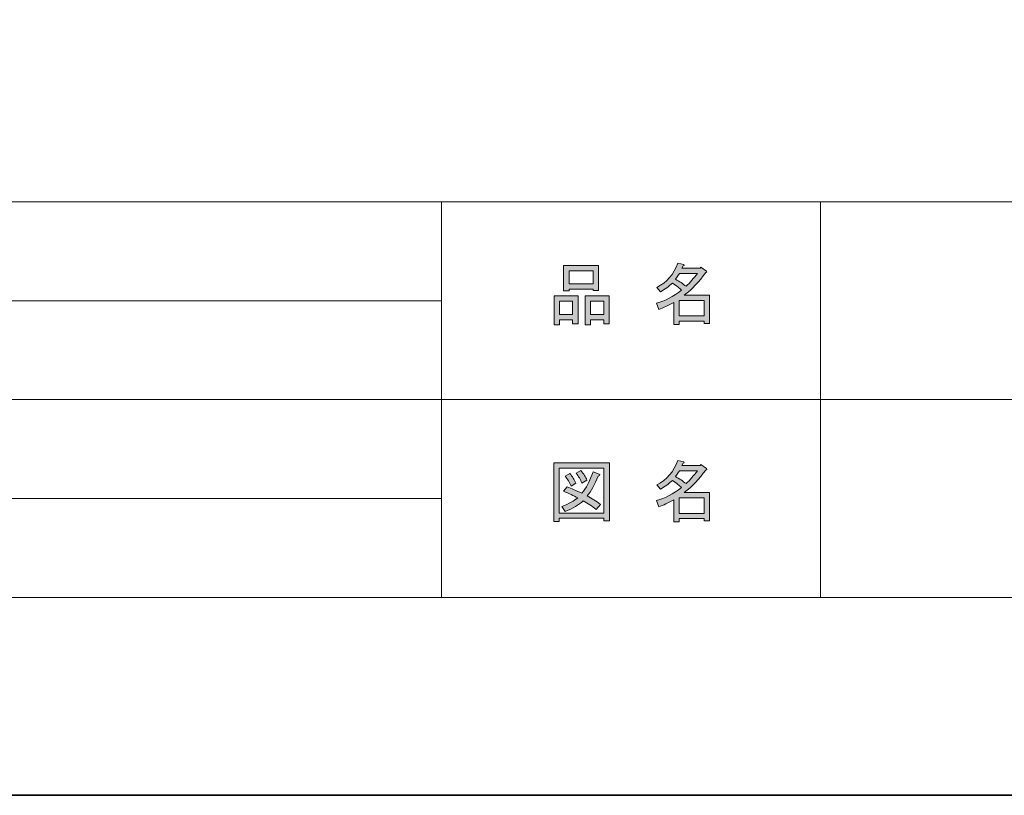
# Model space of a CAD drawing. Units: inches. Extents: x -43 to 253, y 44 to 253.
# Drawn here: x 83 to 122, y 44 to 75 of the extents above; entities that cross this region are included whole.
import ezdxf

# ---------------------------------------------------------------- set-up
doc = ezdxf.new("R2010")
doc.units = ezdxf.units.IN
doc.header["$MEASUREMENT"] = 0
doc.layers.add('儗僀儎乕 1', color=7, linetype='Continuous')

# ---------------------------------------------------------------- blocks, each defined once
blk = doc.blocks.new('block 5')
at = {"layer": '儗僀儎乕 1'}
h = blk.add_hatch(color=7, dxfattribs=at)
h.dxf.hatch_style = 2
h.paths.add_polyline_path([(104.909, 62.771), (104.38, 62.771), (104.38, 62.572), (104.159, 62.572), (104.159, 63.741), (105.129, 63.741), (105.129, 62.605), (104.909, 62.605)])
h.paths.add_polyline_path([(104.38, 63.531), (104.38, 62.98), (104.909, 62.98), (104.909, 63.531)])
h.paths.add_polyline_path([(105.735, 64.016), (104.765, 64.016), (104.765, 63.939), (104.545, 63.939), (104.545, 64.965), (105.956, 64.965), (105.956, 63.961), (105.735, 63.961)])
h.paths.add_polyline_path([(104.765, 64.226), (105.735, 64.226), (105.735, 64.755), (104.765, 64.755)])
h.paths.add_polyline_path([(106.165, 62.771), (105.636, 62.771), (105.636, 62.572), (105.416, 62.572), (105.416, 63.741), (106.386, 63.741), (106.386, 62.605), (106.165, 62.605)])
h.paths.add_polyline_path([(105.636, 63.531), (105.636, 62.98), (106.165, 62.98), (106.165, 63.531)])
h = blk.add_hatch(color=7, dxfattribs=at)
h.dxf.hatch_style = 2
edge = h.paths.add_edge_path()
edge.add_spline(control_points=[(109.418, 63.763), (109.418, 63.763), (110.443, 63.763), (110.443, 63.763), (110.443, 63.763), (110.443, 62.616), (110.443, 62.616), (110.443, 62.616), (110.222, 62.616), (110.222, 62.616), (110.222, 62.616), (110.222, 62.716), (110.222, 62.716), (110.222, 62.716), (109.219, 62.716), (109.219, 62.716), (109.219, 62.716), (109.219, 62.583), (109.219, 62.583), (109.219, 62.583), (108.999, 62.583), (108.999, 62.583), (108.999, 62.583), (108.999, 63.476), (108.999, 63.476), (108.778, 63.351), (108.576, 63.256), (108.392, 63.19), (108.392, 63.19), (108.304, 63.443), (108.304, 63.443), (108.649, 63.539), (108.984, 63.715), (109.307, 63.972), (109.241, 64.046), (109.12, 64.141), (108.944, 64.259), (108.796, 64.119), (108.635, 64.002), (108.458, 63.906), (108.458, 63.906), (108.315, 64.083), (108.315, 64.083), (108.719, 64.288), (109.002, 64.615), (109.164, 65.064), (109.164, 65.064), (109.407, 65.009), (109.407, 65.009), (109.436, 64.979), (109.425, 64.961), (109.374, 64.953), (109.374, 64.953), (109.329, 64.854), (109.329, 64.854), (109.329, 64.854), (110.068, 64.854), (110.068, 64.854), (110.068, 64.854), (110.09, 64.898), (110.09, 64.898), (110.09, 64.898), (110.322, 64.733), (110.322, 64.733), (110.351, 64.703), (110.34, 64.685), (110.289, 64.678), (110.038, 64.318), (109.748, 64.013), (109.418, 63.763)], knot_values=[0, 0, 0, 0, 1, 1, 1, 2, 2, 2, 3, 3, 3, 4, 4, 4, 5, 5, 5, 6, 6, 6, 7, 7, 7, 8, 8, 8, 9, 9, 9, 10, 10, 10, 11, 11, 11, 12, 12, 12, 13, 13, 13, 14, 14, 14, 15, 15, 15, 16, 16, 16, 17, 17, 17, 18, 18, 18, 19, 19, 19, 20, 20, 20, 21, 21, 21, 22, 22, 22, 23, 23, 23, 23], degree=3, periodic=1)
edge = h.paths.add_edge_path()
edge.add_spline(control_points=[(109.958, 64.645), (109.958, 64.645), (109.23, 64.645), (109.23, 64.645), (109.23, 64.645), (109.065, 64.413), (109.065, 64.413), (109.226, 64.325), (109.37, 64.229), (109.495, 64.127), (109.656, 64.281), (109.811, 64.454), (109.958, 64.645)], knot_values=[0, 0, 0, 0, 1, 1, 1, 2, 2, 2, 3, 3, 3, 4, 4, 4, 4], degree=3, periodic=1)
h.paths.add_polyline_path([(110.222, 63.553), (109.219, 63.553), (109.219, 62.925), (110.222, 62.925)])
at = {"layer": '儗僀儎乕 1', "lineweight": 0}
for points in [[(105.735, 64.016), (104.765, 64.016), (104.765, 63.939), (104.545, 63.939), (104.545, 64.965), (105.956, 64.965), (105.956, 63.961), (105.735, 63.961), (105.735, 64.016)], [(104.765, 64.226), (105.735, 64.226), (105.735, 64.755), (104.765, 64.755), (104.765, 64.226)], [(104.909, 62.771), (104.38, 62.771), (104.38, 62.572), (104.159, 62.572), (104.159, 63.741), (105.129, 63.741), (105.129, 62.605), (104.909, 62.605), (104.909, 62.771)], [(106.165, 62.771), (105.636, 62.771), (105.636, 62.572), (105.416, 62.572), (105.416, 63.741), (106.386, 63.741), (106.386, 62.605), (106.165, 62.605), (106.165, 62.771)], [(104.38, 63.531), (104.38, 62.98), (104.909, 62.98), (104.909, 63.531), (104.38, 63.531)], [(105.636, 63.531), (105.636, 62.98), (106.165, 62.98), (106.165, 63.531), (105.636, 63.531)], [(110.222, 63.553), (109.219, 63.553), (109.219, 62.925), (110.222, 62.925), (110.222, 63.553)]]:
    blk.add_lwpolyline(points, dxfattribs=at)
for points, knots in [([(109.418, 63.763), (109.418, 63.763), (110.443, 63.763), (110.443, 63.763), (110.443, 63.763), (110.443, 62.616), (110.443, 62.616), (110.443, 62.616), (110.222, 62.616), (110.222, 62.616), (110.222, 62.616), (110.222, 62.716), (110.222, 62.716), (110.222, 62.716), (109.219, 62.716), (109.219, 62.716), (109.219, 62.716), (109.219, 62.583), (109.219, 62.583), (109.219, 62.583), (108.999, 62.583), (108.999, 62.583), (108.999, 62.583), (108.999, 63.476), (108.999, 63.476), (108.778, 63.351), (108.576, 63.256), (108.392, 63.19), (108.392, 63.19), (108.304, 63.443), (108.304, 63.443), (108.649, 63.539), (108.984, 63.715), (109.307, 63.972), (109.241, 64.046), (109.12, 64.141), (108.944, 64.259), (108.796, 64.119), (108.635, 64.002), (108.458, 63.906), (108.458, 63.906), (108.315, 64.083), (108.315, 64.083), (108.719, 64.288), (109.002, 64.615), (109.164, 65.064), (109.164, 65.064), (109.407, 65.009), (109.407, 65.009), (109.436, 64.979), (109.425, 64.961), (109.374, 64.953), (109.374, 64.953), (109.329, 64.854), (109.329, 64.854), (109.329, 64.854), (110.068, 64.854), (110.068, 64.854), (110.068, 64.854), (110.09, 64.898), (110.09, 64.898), (110.09, 64.898), (110.322, 64.733), (110.322, 64.733), (110.351, 64.703), (110.34, 64.685), (110.289, 64.678), (110.038, 64.318), (109.748, 64.013), (109.418, 63.763)], [0, 0, 0, 0, 1, 1, 1, 2, 2, 2, 3, 3, 3, 4, 4, 4, 5, 5, 5, 6, 6, 6, 7, 7, 7, 8, 8, 8, 9, 9, 9, 10, 10, 10, 11, 11, 11, 12, 12, 12, 13, 13, 13, 14, 14, 14, 15, 15, 15, 16, 16, 16, 17, 17, 17, 18, 18, 18, 19, 19, 19, 20, 20, 20, 21, 21, 21, 22, 22, 22, 23, 23, 23, 23]), ([(109.958, 64.645), (109.958, 64.645), (109.23, 64.645), (109.23, 64.645), (109.23, 64.645), (109.065, 64.413), (109.065, 64.413), (109.226, 64.325), (109.37, 64.229), (109.495, 64.127), (109.656, 64.281), (109.811, 64.454), (109.958, 64.645)], [0, 0, 0, 0, 1, 1, 1, 2, 2, 2, 3, 3, 3, 4, 4, 4, 4])]:
    blk.add_open_spline(points, degree=3, knots=knots, dxfattribs=at)
blk = doc.blocks.new('block 6')
at = {"layer": '儗僀儎乕 1'}
h = blk.add_hatch(color=7, dxfattribs=at)
h.dxf.hatch_style = 2
h.paths.add_polyline_path([(106.176, 54.631), (106.176, 54.741), (104.368, 54.741), (104.368, 54.609), (104.148, 54.609), (104.148, 56.979), (106.397, 56.979), (106.397, 54.631)])
h.paths.add_polyline_path([(106.176, 56.77), (104.368, 56.77), (104.368, 54.951), (106.176, 54.951)])
edge = h.paths.add_edge_path()
edge.add_spline(control_points=[(106.033, 55.303), (106.033, 55.303), (105.857, 55.094), (105.857, 55.094), (105.695, 55.233), (105.518, 55.351), (105.328, 55.447), (105.158, 55.278), (104.92, 55.134), (104.611, 55.017), (104.611, 55.017), (104.468, 55.215), (104.468, 55.215), (104.762, 55.333), (104.978, 55.451), (105.118, 55.568), (104.949, 55.656), (104.758, 55.744), (104.545, 55.833), (104.545, 55.833), (104.688, 56.009), (104.688, 56.009), (104.865, 55.943), (105.063, 55.858), (105.283, 55.755), (105.452, 55.954), (105.603, 56.244), (105.735, 56.626), (105.735, 56.626), (105.978, 56.527), (105.978, 56.527), (106.037, 56.512), (106.026, 56.487), (105.945, 56.45), (105.805, 56.097), (105.655, 55.829), (105.493, 55.645), (105.684, 55.55), (105.864, 55.436), (106.033, 55.303)], knot_values=[0, 0, 0, 0, 1, 1, 1, 2, 2, 2, 3, 3, 3, 4, 4, 4, 5, 5, 5, 6, 6, 6, 7, 7, 7, 8, 8, 8, 9, 9, 9, 10, 10, 10, 11, 11, 11, 12, 12, 12, 13, 13, 13, 13], degree=3, periodic=1)
edge = h.paths.add_edge_path()
edge.add_spline(control_points=[(104.798, 56.549), (104.894, 56.439), (104.975, 56.31), (105.041, 56.163), (105.041, 56.163), (104.843, 56.042), (104.843, 56.042), (104.784, 56.189), (104.706, 56.321), (104.611, 56.439), (104.611, 56.439), (104.798, 56.549), (104.798, 56.549)], knot_values=[0, 0, 0, 0, 1, 1, 1, 2, 2, 2, 3, 3, 3, 4, 4, 4, 4], degree=3, periodic=1)
edge = h.paths.add_edge_path()
edge.add_spline(control_points=[(105.283, 56.163), (105.225, 56.31), (105.147, 56.443), (105.052, 56.56), (105.052, 56.56), (105.239, 56.67), (105.239, 56.67), (105.357, 56.538), (105.438, 56.41), (105.482, 56.285), (105.482, 56.285), (105.283, 56.163), (105.283, 56.163)], knot_values=[0, 0, 0, 0, 1, 1, 1, 2, 2, 2, 3, 3, 3, 4, 4, 4, 4], degree=3, periodic=1)
h = blk.add_hatch(color=7, dxfattribs=at)
h.dxf.hatch_style = 2
edge = h.paths.add_edge_path()
edge.add_spline(control_points=[(109.418, 55.777), (109.418, 55.777), (110.443, 55.777), (110.443, 55.777), (110.443, 55.777), (110.443, 54.631), (110.443, 54.631), (110.443, 54.631), (110.222, 54.631), (110.222, 54.631), (110.222, 54.631), (110.222, 54.73), (110.222, 54.73), (110.222, 54.73), (109.219, 54.73), (109.219, 54.73), (109.219, 54.73), (109.219, 54.598), (109.219, 54.598), (109.219, 54.598), (108.999, 54.598), (108.999, 54.598), (108.999, 54.598), (108.999, 55.491), (108.999, 55.491), (108.778, 55.366), (108.576, 55.27), (108.392, 55.204), (108.392, 55.204), (108.304, 55.458), (108.304, 55.458), (108.649, 55.553), (108.984, 55.73), (109.307, 55.987), (109.241, 56.06), (109.12, 56.156), (108.944, 56.274), (108.796, 56.134), (108.635, 56.016), (108.458, 55.921), (108.458, 55.921), (108.315, 56.097), (108.315, 56.097), (108.719, 56.303), (109.002, 56.63), (109.164, 57.078), (109.164, 57.078), (109.407, 57.023), (109.407, 57.023), (109.436, 56.994), (109.425, 56.975), (109.374, 56.968), (109.374, 56.968), (109.329, 56.869), (109.329, 56.869), (109.329, 56.869), (110.068, 56.869), (110.068, 56.869), (110.068, 56.869), (110.09, 56.913), (110.09, 56.913), (110.09, 56.913), (110.322, 56.748), (110.322, 56.748), (110.351, 56.718), (110.34, 56.7), (110.289, 56.692), (110.038, 56.332), (109.748, 56.027), (109.418, 55.777)], knot_values=[0, 0, 0, 0, 1, 1, 1, 2, 2, 2, 3, 3, 3, 4, 4, 4, 5, 5, 5, 6, 6, 6, 7, 7, 7, 8, 8, 8, 9, 9, 9, 10, 10, 10, 11, 11, 11, 12, 12, 12, 13, 13, 13, 14, 14, 14, 15, 15, 15, 16, 16, 16, 17, 17, 17, 18, 18, 18, 19, 19, 19, 20, 20, 20, 21, 21, 21, 22, 22, 22, 23, 23, 23, 23], degree=3, periodic=1)
edge = h.paths.add_edge_path()
edge.add_spline(control_points=[(109.958, 56.659), (109.958, 56.659), (109.23, 56.659), (109.23, 56.659), (109.23, 56.659), (109.065, 56.428), (109.065, 56.428), (109.226, 56.34), (109.37, 56.244), (109.495, 56.141), (109.656, 56.296), (109.811, 56.468), (109.958, 56.659)], knot_values=[0, 0, 0, 0, 1, 1, 1, 2, 2, 2, 3, 3, 3, 4, 4, 4, 4], degree=3, periodic=1)
h.paths.add_polyline_path([(110.222, 55.568), (109.219, 55.568), (109.219, 54.94), (110.222, 54.94)])
at = {"layer": '儗僀儎乕 1', "lineweight": 0}
for points in [[(106.176, 54.631), (106.176, 54.741), (104.368, 54.741), (104.368, 54.609), (104.148, 54.609), (104.148, 56.979), (106.397, 56.979), (106.397, 54.631), (106.176, 54.631)], [(106.176, 56.77), (104.368, 56.77), (104.368, 54.951), (106.176, 54.951), (106.176, 56.77)], [(110.222, 55.568), (109.219, 55.568), (109.219, 54.94), (110.222, 54.94), (110.222, 55.568)]]:
    blk.add_lwpolyline(points, dxfattribs=at)
for points, knots in [([(109.418, 55.777), (109.418, 55.777), (110.443, 55.777), (110.443, 55.777), (110.443, 55.777), (110.443, 54.631), (110.443, 54.631), (110.443, 54.631), (110.222, 54.631), (110.222, 54.631), (110.222, 54.631), (110.222, 54.73), (110.222, 54.73), (110.222, 54.73), (109.219, 54.73), (109.219, 54.73), (109.219, 54.73), (109.219, 54.598), (109.219, 54.598), (109.219, 54.598), (108.999, 54.598), (108.999, 54.598), (108.999, 54.598), (108.999, 55.491), (108.999, 55.491), (108.778, 55.366), (108.576, 55.27), (108.392, 55.204), (108.392, 55.204), (108.304, 55.458), (108.304, 55.458), (108.649, 55.553), (108.984, 55.73), (109.307, 55.987), (109.241, 56.06), (109.12, 56.156), (108.944, 56.274), (108.796, 56.134), (108.635, 56.016), (108.458, 55.921), (108.458, 55.921), (108.315, 56.097), (108.315, 56.097), (108.719, 56.303), (109.002, 56.63), (109.164, 57.078), (109.164, 57.078), (109.407, 57.023), (109.407, 57.023), (109.436, 56.994), (109.425, 56.975), (109.374, 56.968), (109.374, 56.968), (109.329, 56.869), (109.329, 56.869), (109.329, 56.869), (110.068, 56.869), (110.068, 56.869), (110.068, 56.869), (110.09, 56.913), (110.09, 56.913), (110.09, 56.913), (110.322, 56.748), (110.322, 56.748), (110.351, 56.718), (110.34, 56.7), (110.289, 56.692), (110.038, 56.332), (109.748, 56.027), (109.418, 55.777)], [0, 0, 0, 0, 1, 1, 1, 2, 2, 2, 3, 3, 3, 4, 4, 4, 5, 5, 5, 6, 6, 6, 7, 7, 7, 8, 8, 8, 9, 9, 9, 10, 10, 10, 11, 11, 11, 12, 12, 12, 13, 13, 13, 14, 14, 14, 15, 15, 15, 16, 16, 16, 17, 17, 17, 18, 18, 18, 19, 19, 19, 20, 20, 20, 21, 21, 21, 22, 22, 22, 23, 23, 23, 23]), ([(106.033, 55.303), (106.033, 55.303), (105.857, 55.094), (105.857, 55.094), (105.695, 55.233), (105.518, 55.351), (105.328, 55.447), (105.158, 55.278), (104.92, 55.134), (104.611, 55.017), (104.611, 55.017), (104.468, 55.215), (104.468, 55.215), (104.762, 55.333), (104.978, 55.451), (105.118, 55.568), (104.949, 55.656), (104.758, 55.744), (104.545, 55.833), (104.545, 55.833), (104.688, 56.009), (104.688, 56.009), (104.865, 55.943), (105.063, 55.858), (105.283, 55.755), (105.452, 55.954), (105.603, 56.244), (105.735, 56.626), (105.735, 56.626), (105.978, 56.527), (105.978, 56.527), (106.037, 56.512), (106.026, 56.487), (105.945, 56.45), (105.805, 56.097), (105.655, 55.829), (105.493, 55.645), (105.684, 55.55), (105.864, 55.436), (106.033, 55.303)], [0, 0, 0, 0, 1, 1, 1, 2, 2, 2, 3, 3, 3, 4, 4, 4, 5, 5, 5, 6, 6, 6, 7, 7, 7, 8, 8, 8, 9, 9, 9, 10, 10, 10, 11, 11, 11, 12, 12, 12, 13, 13, 13, 13]), ([(104.798, 56.549), (104.894, 56.439), (104.975, 56.31), (105.041, 56.163), (105.041, 56.163), (104.843, 56.042), (104.843, 56.042), (104.784, 56.189), (104.706, 56.321), (104.611, 56.439), (104.611, 56.439), (104.798, 56.549), (104.798, 56.549)], [0, 0, 0, 0, 1, 1, 1, 2, 2, 2, 3, 3, 3, 4, 4, 4, 4]), ([(105.283, 56.163), (105.225, 56.31), (105.147, 56.443), (105.052, 56.56), (105.052, 56.56), (105.239, 56.67), (105.239, 56.67), (105.357, 56.538), (105.438, 56.41), (105.482, 56.285), (105.482, 56.285), (105.283, 56.163), (105.283, 56.163)], [0, 0, 0, 0, 1, 1, 1, 2, 2, 2, 3, 3, 3, 4, 4, 4, 4]), ([(109.958, 56.659), (109.958, 56.659), (109.23, 56.659), (109.23, 56.659), (109.23, 56.659), (109.065, 56.428), (109.065, 56.428), (109.226, 56.34), (109.37, 56.244), (109.495, 56.141), (109.656, 56.296), (109.811, 56.468), (109.958, 56.659)], [0, 0, 0, 0, 1, 1, 1, 2, 2, 2, 3, 3, 3, 4, 4, 4, 4])]:
    blk.add_open_spline(points, degree=3, knots=knots, dxfattribs=at)
blk = doc.blocks.new('block 2')
at = {"layer": '儗僀儎乕 1', "color": 7, "lineweight": 18}
for points in [[(245.54, 247.439), (-38.326, 247.439), (-38.326, 67.543), (245.54, 67.543), (245.54, 247.439)], [(99.603, 51.541), (46.214, 51.541), (46.214, 67.543), (99.603, 67.543), (99.603, 51.541)], [(114.928, 59.542), (99.603, 59.542), (99.603, 67.543), (114.928, 67.543), (114.928, 59.542)], [(192.066, 59.542), (114.928, 59.542), (114.928, 67.543), (192.066, 67.543), (192.066, 59.542)], [(46.214, 63.543), (99.603, 63.543)], [(46.214, 59.542), (99.603, 59.542)], [(114.928, 51.541), (99.603, 51.541), (99.603, 59.542), (114.928, 59.542), (114.928, 51.541)], [(192.066, 51.541), (114.928, 51.541), (114.928, 59.542), (192.066, 59.542), (192.066, 51.541)], [(46.214, 55.542), (99.603, 55.542)]]:
    blk.add_lwpolyline(points, dxfattribs=at)
at = {"layer": '儗僀儎乕 1'}
for name in ['block 5', 'block 6']:
    blk.add_blockref(name, (0, 0), dxfattribs=at)

msp = doc.modelspace()

# ---------------------------------------------------------------- linework, layer by layer
at = {"layer": '儗僀儎乕 1', "color": 7, "lineweight": 35}
msp.add_lwpolyline([(253.347, 43.531), (-42.987, 43.531), (-42.987, 253.081), (253.347, 253.081), (253.347, 43.531)], dxfattribs=at)

# ---------------------------------------------------------------- block references
at = {"layer": '儗僀儎乕 1'}
msp.add_blockref('block 2', (0, 0), dxfattribs=at)

doc.saveas('drawing.dxf')
